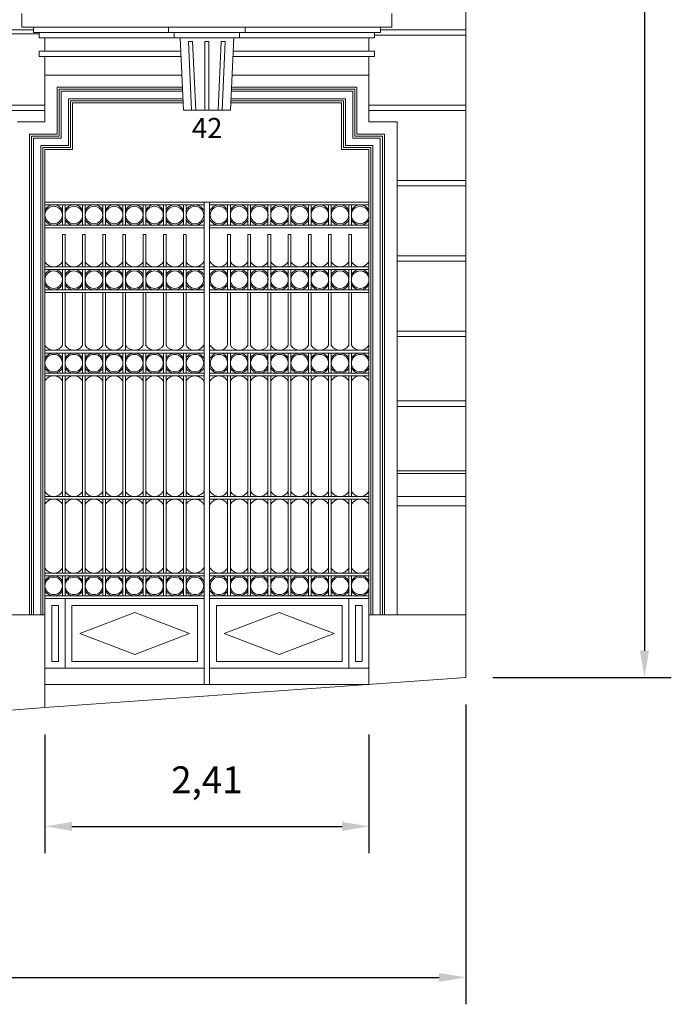
# Model space of a CAD drawing. Units: millimetres. Extents: x 1008 to 1103, y 3881 to 4014.
# Drawn here: x 1023 to 1028, y 3920 to 3927 of the extents above; entities that cross this region are included whole.
import ezdxf

# ---------------------------------------------------------------- set-up
doc = ezdxf.new("R2010")
doc.units = ezdxf.units.MM
doc.layers.get('Defpoints').update_dxf_attribs({"lineweight": 0})
doc.layers.add('ARQ', color=7, linetype='Continuous', lineweight=0)
doc.layers.add('COTAS', color=7, linetype='Continuous', lineweight=0)
doc.styles.get("Standard").update_dxf_attribs({"font": 'arial.ttf'})
doc.dimstyles.new('ISO-25', dxfattribs={"dimtxt": 2.5, "dimasz": 2.5, "dimexe": 1.25, "dimexo": 0.625, "dimtad": 1, "dimtxsty": 'Standard', "dimcen": 2.5, "dimadec": 0, "dimazin": 0, "dimtfac": 1, "dimtmove": 0, "dimatfit": 3, "dimfxl": 1, "dimarcsym": 0})

# ---------------------------------------------------------------- blocks, each defined once
blk = doc.blocks.new('*D56')
at = {"layer": 'COTAS', "color": 0, "lineweight": -2, "transparency": 16777216}
for p, q in [((1026.1911, 3934.701), (1027.5189, 3934.701)), ((1027.3189, 3934.501), (1027.3189, 3922.743)), ((1026.1911, 3922.543), (1027.5189, 3922.543))]:
    blk.add_line(p, q, dxfattribs=at)
at = {"layer": 'COTAS', "color": 0, "transparency": 16777216}
for points in [[(1027.2856, 3934.501), (1027.3522, 3934.501), (1027.3189, 3934.701)], [(1027.2856, 3922.743), (1027.3522, 3922.743), (1027.3189, 3922.543)]]:
    blk.add_solid(points, dxfattribs=at)
at = {"layer": 'Defpoints', "color": 0, "transparency": 16777216}
for p in [(1025.9911, 3934.701), (1025.9911, 3922.543), (1027.3189, 3922.543)]:
    blk.add_point(p, dxfattribs=at)
at = {"layer": 'COTAS', "color": 0, "transparency": 16777216, "insert": (1026.9987, 3928.622), "char_height": 0.2, "attachment_point": 5, "rotation": 90}
blk.add_mtext('12,16', dxfattribs=at)
blk = doc.blocks.new('*D59')
at = {"layer": 'COTAS', "color": 0, "lineweight": -2, "transparency": 16777216}
for p, q in [((1022.8591, 3922.1205), (1022.8591, 3921.2372)), ((1025.2691, 3922.1205), (1025.2691, 3921.2372)), ((1023.0591, 3921.4372), (1025.0691, 3921.4372))]:
    blk.add_line(p, q, dxfattribs=at)
at = {"layer": 'COTAS', "color": 0, "transparency": 16777216}
for points in [[(1023.0591, 3921.4705), (1023.0591, 3921.4038), (1022.8591, 3921.4372)], [(1025.0691, 3921.4705), (1025.0691, 3921.4038), (1025.2691, 3921.4372)]]:
    blk.add_solid(points, dxfattribs=at)
at = {"layer": 'Defpoints', "color": 0, "transparency": 16777216}
for p in [(1022.8591, 3922.3205), (1025.2691, 3922.3205), (1025.2691, 3921.4372)]:
    blk.add_point(p, dxfattribs=at)
at = {"layer": 'COTAS', "color": 0, "transparency": 16777216, "insert": (1024.0641, 3921.7574), "char_height": 0.2, "attachment_point": 5}
blk.add_mtext('2,41', dxfattribs=at)
blk = doc.blocks.new('*D60')
at = {"layer": 'COTAS', "color": 0, "lineweight": -2, "transparency": 16777216}
for p, q in [((1025.9911, 3922.343), (1025.9911, 3920.1144)), ((1008.9611, 3921.091), (1008.9611, 3920.1144)), ((1009.1611, 3920.3144), (1025.7911, 3920.3144))]:
    blk.add_line(p, q, dxfattribs=at)
at = {"layer": 'COTAS', "color": 0, "transparency": 16777216}
for points in [[(1009.1611, 3920.3477), (1009.1611, 3920.2811), (1008.9611, 3920.3144)], [(1025.7911, 3920.3477), (1025.7911, 3920.2811), (1025.9911, 3920.3144)]]:
    blk.add_solid(points, dxfattribs=at)
at = {"layer": 'Defpoints', "color": 0, "transparency": 16777216}
for p in [(1025.9911, 3922.543), (1008.9611, 3921.291), (1025.9911, 3920.3144)]:
    blk.add_point(p, dxfattribs=at)
at = {"layer": 'COTAS', "color": 0, "transparency": 16777216, "insert": (1017.4761, 3920.6346), "char_height": 0.2, "attachment_point": 5}
blk.add_mtext('17,03', dxfattribs=at)

msp = doc.modelspace()

# ---------------------------------------------------------------- linework, layer by layer
at = {"layer": 'ARQ'}
for p, q in [((1025.9911, 3922.543), (1025.9911, 3934.701)), ((1022.6881, 3927.38), (1022.6881, 3927.48)), ((1025.4401, 3927.48), (1025.4401, 3927.38)), ((1021.3191, 3927.36), (1022.7736, 3927.36)), ((1021.3191, 3927.33), (1022.8163, 3927.33)), ((1025.4401, 3927.38), (1022.6881, 3927.38)), ((1022.6881, 3927.38), (1022.8591, 3927.38)), ((1022.7736, 3927.38), (1022.7736, 3927.34)), ((1022.7736, 3927.34), (1022.8163, 3927.34)), ((1022.8163, 3927.34), (1022.8163, 3927.3)), ((1022.8163, 3927.34), (1025.3546, 3927.34)), ((1023.7786, 3927.38), (1023.7786, 3927.34)), ((1023.8213, 3927.34), (1023.8213, 3927.3)), ((1023.8641, 3927.38), (1024.2641, 3927.38)), ((1024.3068, 3927.34), (1024.3068, 3927.3)), ((1024.3496, 3927.38), (1024.3496, 3927.34)), ((1025.3118, 3927.3), (1025.3118, 3927.34)), ((1025.3118, 3927.32), (1025.9911, 3927.32)), ((1025.3546, 3927.34), (1025.3546, 3927.38)), ((1025.3546, 3927.36), (1025.9911, 3927.36)), ((1022.8163, 3927.3), (1024.2641, 3927.3)), ((1022.8591, 3927.2), (1022.8591, 3927.3)), ((1023.8891, 3926.7615), (1023.8641, 3927.3)), ((1023.9578, 3927.273), (1023.9278, 3927.2717)), ((1023.9503, 3926.7615), (1023.9278, 3927.2717)), ((1023.9804, 3926.7615), (1023.9578, 3927.273)), ((1024.0491, 3926.7615), (1024.0491, 3927.272)), ((1024.0791, 3927.272), (1024.0491, 3927.272)), ((1024.0791, 3926.7615), (1024.0791, 3927.272)), ((1024.1478, 3926.7615), (1024.1704, 3927.273)), ((1024.1704, 3927.273), (1024.2003, 3927.2717)), ((1024.1778, 3926.7615), (1024.2003, 3927.2717)), ((1024.2391, 3926.7615), (1024.2641, 3927.3)), ((1024.2641, 3927.3), (1025.2691, 3927.3)), ((1025.2691, 3927.3), (1025.3118, 3927.3)), ((1025.2691, 3927.2), (1025.2691, 3927.3)), ((1022.8163, 3927.2), (1022.8163, 3927.16)), ((1022.8163, 3927.2), (1023.8687, 3927.2)), ((1022.8163, 3927.2), (1022.8591, 3927.2)), ((1024.2594, 3927.2), (1025.2691, 3927.2)), ((1025.2691, 3927.2), (1025.3118, 3927.2)), ((1025.3118, 3927.2), (1025.3118, 3927.16)), ((1022.8163, 3927.16), (1023.8706, 3927.16)), ((1022.8591, 3927.052), (1022.8591, 3927.16)), ((1024.2576, 3927.16), (1025.3118, 3927.16)), ((1025.2691, 3927.052), (1025.2691, 3927.16)), ((1022.8591, 3926.6745), (1022.8591, 3927.052)), ((1022.8591, 3927.0224), (1023.8767, 3927.0224)), ((1024.2514, 3927.0224), (1025.2691, 3927.0224)), ((1025.2691, 3926.6745), (1025.2691, 3927.052)), ((1023.8806, 3926.9321), (1022.9491, 3926.9319)), ((1022.9491, 3926.5845), (1022.9491, 3926.9319)), ((1022.9641, 3926.5695), (1022.9641, 3926.9174)), ((1023.8812, 3926.9174), (1022.9641, 3926.9174)), ((1022.9791, 3926.932), (1023.1841, 3926.932)), ((1022.9791, 3926.9319), (1022.9791, 3926.932)), ((1022.9791, 3926.5545), (1022.9791, 3926.9024)), ((1023.8818, 3926.9024), (1022.9791, 3926.9024)), ((1025.1491, 3926.9024), (1024.2463, 3926.9024)), ((1025.1641, 3926.9174), (1024.247, 3926.9174)), ((1025.1791, 3926.9324), (1024.2476, 3926.9322)), ((1025.1491, 3926.5545), (1025.1491, 3926.9024)), ((1025.1641, 3926.5695), (1025.1641, 3926.9174)), ((1025.1791, 3926.5845), (1025.1791, 3926.9324)), ((1021.3191, 3926.8), (1022.8591, 3926.8)), ((1023.0341, 3926.4995), (1023.0341, 3926.8474)), ((1023.0341, 3926.8474), (1023.8842, 3926.8474)), ((1023.0491, 3926.4845), (1023.0491, 3926.8324)), ((1023.0491, 3926.8324), (1023.8848, 3926.8324)), ((1023.0641, 3926.4695), (1023.0641, 3926.8174)), ((1023.0641, 3926.8174), (1023.8855, 3926.8174)), ((1024.2427, 3926.8174), (1025.0641, 3926.8174)), ((1024.2434, 3926.8324), (1025.0791, 3926.8324)), ((1024.244, 3926.8474), (1025.0941, 3926.8474)), ((1025.0641, 3926.4695), (1025.0641, 3926.8174)), ((1025.0791, 3926.4845), (1025.0791, 3926.8324)), ((1025.0941, 3926.4995), (1025.0941, 3926.8474)), ((1025.2691, 3926.8), (1025.9911, 3926.8)), ((1021.3191, 3926.76), (1022.8591, 3926.76)), ((1023.8891, 3926.7615), (1024.2391, 3926.7615)), ((1024.0491, 3926.7615), (1023.8891, 3926.7615)), ((1024.0791, 3926.7615), (1024.2391, 3926.7615)), ((1025.2691, 3926.76), (1025.9911, 3926.76)), ((1022.6541, 3926.6745), (1022.8591, 3926.6745)), ((1025.4791, 3926.6745), (1025.2691, 3926.6745)), ((1025.4791, 3923.01), (1025.4791, 3926.6745)), ((1022.7441, 3923.01), (1022.7441, 3926.5845)), ((1022.7441, 3926.5845), (1022.9491, 3926.5845)), ((1025.3841, 3926.5845), (1025.1791, 3926.5845)), ((1025.3841, 3923.01), (1025.3841, 3926.5845)), ((1022.7591, 3923.01), (1022.7591, 3926.5695)), ((1022.7591, 3926.5695), (1022.9641, 3926.5695)), ((1022.7741, 3923.01), (1022.7741, 3926.5545)), ((1022.7741, 3926.5545), (1022.9791, 3926.5545)), ((1025.3541, 3926.5545), (1025.1491, 3926.5545)), ((1025.3691, 3926.5695), (1025.1641, 3926.5695)), ((1025.3541, 3923.01), (1025.3541, 3926.5545)), ((1025.3691, 3923.01), (1025.3691, 3926.5695)), ((1022.8291, 3923.01), (1022.8291, 3926.4995)), ((1022.8291, 3926.4995), (1023.0341, 3926.4995)), ((1022.8441, 3923.01), (1022.8441, 3926.4845)), ((1022.8441, 3926.4845), (1023.0491, 3926.4845)), ((1022.8591, 3922.3205), (1022.8591, 3926.4695)), ((1022.8591, 3926.4695), (1023.0641, 3926.4695)), ((1025.2691, 3926.4695), (1025.0641, 3926.4695)), ((1025.2841, 3926.4845), (1025.0791, 3926.4845)), ((1025.2991, 3926.4995), (1025.0941, 3926.4995)), ((1025.2691, 3922.4917), (1025.2691, 3926.4695)), ((1025.2841, 3923.01), (1025.2841, 3926.4845)), ((1025.2991, 3923.01), (1025.2991, 3926.4995)), ((1025.4791, 3926.24), (1025.9911, 3926.24)), ((1025.4791, 3926.2), (1025.9911, 3926.2)), ((1025.2691, 3926.0771), (1022.8591, 3926.0771)), ((1022.8591, 3926.0771), (1024.0441, 3926.0771)), ((1024.0441, 3922.4917), (1024.0441, 3926.0771)), ((1024.0841, 3922.4917), (1024.0841, 3926.0771)), ((1025.2691, 3926.0771), (1024.0841, 3926.0771)), ((1022.8591, 3926.0571), (1024.0441, 3926.0571)), ((1022.9891, 3925.9071), (1022.9891, 3926.0571)), ((1022.9891, 3925.9071), (1022.9891, 3926.002)), ((1023.0091, 3925.9071), (1023.0091, 3926.0571)), ((1023.0091, 3925.9071), (1023.0091, 3926.002)), ((1023.1391, 3925.9071), (1023.1391, 3926.0571)), ((1023.1391, 3925.9071), (1023.1391, 3926.002)), ((1023.1591, 3925.9071), (1023.1591, 3926.0571)), ((1023.1591, 3925.9071), (1023.1591, 3926.002)), ((1023.2891, 3925.9071), (1023.2891, 3926.0571)), ((1023.2891, 3925.9071), (1023.2891, 3926.002)), ((1023.3091, 3925.9071), (1023.3091, 3926.0571)), ((1023.3091, 3925.9071), (1023.3091, 3926.002)), ((1023.4391, 3925.9071), (1023.4391, 3926.0571)), ((1023.4391, 3925.9071), (1023.4391, 3926.002)), ((1023.4591, 3925.9071), (1023.4591, 3926.0571)), ((1023.4591, 3925.9071), (1023.4591, 3926.002)), ((1023.5899, 3925.9071), (1023.5899, 3926.0571)), ((1023.5899, 3925.9071), (1023.5899, 3926.002)), ((1023.6099, 3925.9071), (1023.6099, 3926.0571)), ((1023.6099, 3925.9071), (1023.6099, 3926.002)), ((1023.7399, 3925.9071), (1023.7399, 3926.0571)), ((1023.7399, 3925.9071), (1023.7399, 3926.002)), ((1023.7599, 3925.9071), (1023.7599, 3926.0571)), ((1023.7599, 3925.9071), (1023.7599, 3926.002)), ((1023.8899, 3925.9071), (1023.8899, 3926.0571)), ((1023.8899, 3925.9071), (1023.8899, 3926.002)), ((1023.9099, 3925.9071), (1023.9099, 3926.0571)), ((1023.9099, 3925.9071), (1023.9099, 3926.002)), ((1025.2691, 3926.0571), (1024.0841, 3926.0571)), ((1024.2183, 3925.9071), (1024.2183, 3926.0571)), ((1024.2183, 3925.9071), (1024.2183, 3926.002)), ((1024.2383, 3925.9071), (1024.2383, 3926.0571)), ((1024.2383, 3925.9071), (1024.2383, 3926.002)), ((1024.3683, 3925.9071), (1024.3683, 3926.0571)), ((1024.3683, 3925.9071), (1024.3683, 3926.002)), ((1024.3883, 3925.9071), (1024.3883, 3926.0571)), ((1024.3883, 3925.9071), (1024.3883, 3926.002)), ((1024.5183, 3925.9071), (1024.5183, 3926.0571)), ((1024.5183, 3925.9071), (1024.5183, 3926.002)), ((1024.5383, 3925.9071), (1024.5383, 3926.0571)), ((1024.5383, 3925.9071), (1024.5383, 3926.002)), ((1024.6691, 3925.9071), (1024.6691, 3926.0571)), ((1024.6691, 3925.9071), (1024.6691, 3926.002)), ((1024.6891, 3925.9071), (1024.6891, 3926.0571)), ((1024.6891, 3925.9071), (1024.6891, 3926.002)), ((1024.8191, 3925.9071), (1024.8191, 3926.0571)), ((1024.8191, 3925.9071), (1024.8191, 3926.002)), ((1024.8391, 3925.9071), (1024.8391, 3926.0571)), ((1024.8391, 3925.9071), (1024.8391, 3926.002)), ((1024.9691, 3925.9071), (1024.9691, 3926.0571)), ((1024.9691, 3925.9071), (1024.9691, 3926.002)), ((1024.9891, 3925.9071), (1024.9891, 3926.0571)), ((1024.9891, 3925.9071), (1024.9891, 3926.002)), ((1025.1191, 3925.9071), (1025.1191, 3926.0571)), ((1025.1191, 3925.9071), (1025.1191, 3926.002)), ((1025.1391, 3925.9071), (1025.1391, 3926.0571)), ((1025.1391, 3925.9071), (1025.1391, 3926.002)), ((1022.8591, 3925.9071), (1024.0441, 3925.9071)), ((1022.8591, 3925.8871), (1024.0441, 3925.8871)), ((1025.2691, 3925.9071), (1024.0841, 3925.9071)), ((1024.0841, 3925.8871), (1025.2691, 3925.8871)), ((1022.9891, 3925.5972), (1022.9891, 3925.8371)), ((1022.9891, 3925.8371), (1023.0091, 3925.8371)), ((1023.0091, 3925.5972), (1023.0091, 3925.8371)), ((1023.1391, 3925.5972), (1023.1391, 3925.8371)), ((1023.1391, 3925.8371), (1023.1591, 3925.8371)), ((1023.1591, 3925.5972), (1023.1591, 3925.8371)), ((1023.2891, 3925.5972), (1023.2891, 3925.8371)), ((1023.2891, 3925.8371), (1023.3091, 3925.8371)), ((1023.3091, 3925.5972), (1023.3091, 3925.8371)), ((1023.4391, 3925.5972), (1023.4391, 3925.8371)), ((1023.4391, 3925.8371), (1023.4591, 3925.8371)), ((1023.4591, 3925.5972), (1023.4591, 3925.8371)), ((1023.5899, 3925.5972), (1023.5899, 3925.8371)), ((1023.5899, 3925.8371), (1023.6099, 3925.8371)), ((1023.6099, 3925.5972), (1023.6099, 3925.8371)), ((1023.7399, 3925.5972), (1023.7399, 3925.8371)), ((1023.7399, 3925.8371), (1023.7599, 3925.8371)), ((1023.7599, 3925.5972), (1023.7599, 3925.8371)), ((1023.8899, 3925.5972), (1023.8899, 3925.8371)), ((1023.8899, 3925.8371), (1023.9099, 3925.8371)), ((1023.9099, 3925.5972), (1023.9099, 3925.8371)), ((1024.2183, 3925.5972), (1024.2183, 3925.8371)), ((1024.2183, 3925.8371), (1024.2383, 3925.8371)), ((1024.2383, 3925.5972), (1024.2383, 3925.8371)), ((1024.3683, 3925.5972), (1024.3683, 3925.8371)), ((1024.3683, 3925.8371), (1024.3883, 3925.8371)), ((1024.3883, 3925.5972), (1024.3883, 3925.8371)), ((1024.5183, 3925.5972), (1024.5183, 3925.8371)), ((1024.5183, 3925.8371), (1024.5383, 3925.8371)), ((1024.5383, 3925.5772), (1024.5383, 3925.8371)), ((1024.6691, 3925.5972), (1024.6691, 3925.8371)), ((1024.6691, 3925.8371), (1024.6891, 3925.8371)), ((1024.6891, 3925.5972), (1024.6891, 3925.8371)), ((1024.8191, 3925.5972), (1024.8191, 3925.8371)), ((1024.8191, 3925.8371), (1024.8391, 3925.8371)), ((1024.8391, 3925.5972), (1024.8391, 3925.8371)), ((1024.9691, 3925.5972), (1024.9691, 3925.8371)), ((1024.9691, 3925.8371), (1024.9891, 3925.8371)), ((1024.9891, 3925.5972), (1024.9891, 3925.8371)), ((1025.1191, 3925.5972), (1025.1191, 3925.8371)), ((1025.1191, 3925.8371), (1025.1391, 3925.8371)), ((1025.1391, 3925.5972), (1025.1391, 3925.8371)), ((1025.4791, 3925.68), (1025.9911, 3925.68)), ((1025.4791, 3925.64), (1025.9911, 3925.64)), ((1022.8591, 3925.5972), (1024.0441, 3925.5972)), ((1022.8591, 3925.5772), (1024.0441, 3925.5772)), ((1022.9891, 3925.5772), (1022.9891, 3925.4824)), ((1022.9891, 3925.5772), (1022.9891, 3925.4272)), ((1023.0091, 3925.5772), (1023.0091, 3925.4824)), ((1023.0091, 3925.5772), (1023.0091, 3925.4272)), ((1023.1391, 3925.5772), (1023.1391, 3925.4824)), ((1023.1391, 3925.5772), (1023.1391, 3925.4272)), ((1023.1591, 3925.5772), (1023.1591, 3925.4824)), ((1023.1591, 3925.5772), (1023.1591, 3925.4272)), ((1023.2891, 3925.5772), (1023.2891, 3925.4824)), ((1023.2891, 3925.5772), (1023.2891, 3925.4272)), ((1023.3091, 3925.5772), (1023.3091, 3925.4824)), ((1023.3091, 3925.5772), (1023.3091, 3925.4272)), ((1023.4391, 3925.5772), (1023.4391, 3925.4824)), ((1023.4391, 3925.5772), (1023.4391, 3925.4272)), ((1023.4591, 3925.5772), (1023.4591, 3925.4824)), ((1023.4591, 3925.5772), (1023.4591, 3925.4272)), ((1023.5899, 3925.5772), (1023.5899, 3925.4824)), ((1023.5899, 3925.5772), (1023.5899, 3925.4272)), ((1023.6099, 3925.5772), (1023.6099, 3925.4824)), ((1023.6099, 3925.5772), (1023.6099, 3925.4272)), ((1023.7399, 3925.5772), (1023.7399, 3925.4824)), ((1023.7399, 3925.5772), (1023.7399, 3925.4272)), ((1023.7599, 3925.5772), (1023.7599, 3925.4824)), ((1023.7599, 3925.5772), (1023.7599, 3925.4272)), ((1023.8899, 3925.5772), (1023.8899, 3925.4824)), ((1023.8899, 3925.5772), (1023.8899, 3925.4272)), ((1023.9099, 3925.5772), (1023.9099, 3925.4824)), ((1023.9099, 3925.5772), (1023.9099, 3925.4272)), ((1025.2691, 3925.5972), (1024.0841, 3925.5972)), ((1025.2691, 3925.5772), (1024.0841, 3925.5772)), ((1024.2183, 3925.5772), (1024.2183, 3925.4824)), ((1024.2183, 3925.5772), (1024.2183, 3925.4272)), ((1024.2383, 3925.5772), (1024.2383, 3925.4824)), ((1024.2383, 3925.5772), (1024.2383, 3925.4272)), ((1024.3683, 3925.5772), (1024.3683, 3925.4824)), ((1024.3683, 3925.5772), (1024.3683, 3925.4272)), ((1024.3883, 3925.5772), (1024.3883, 3925.4824)), ((1024.3883, 3925.5772), (1024.3883, 3925.4272)), ((1024.5183, 3925.5772), (1024.5183, 3925.4824)), ((1024.5183, 3925.5772), (1024.5183, 3925.4272)), ((1024.5383, 3925.5772), (1024.5383, 3925.4824)), ((1024.5383, 3925.5772), (1024.5383, 3925.4272)), ((1024.6691, 3925.5772), (1024.6691, 3925.4824)), ((1024.6691, 3925.5772), (1024.6691, 3925.4272)), ((1024.6891, 3925.5772), (1024.6891, 3925.4824)), ((1024.6891, 3925.5772), (1024.6891, 3925.4272)), ((1024.8191, 3925.5772), (1024.8191, 3925.4824)), ((1024.8191, 3925.5772), (1024.8191, 3925.4272)), ((1024.8391, 3925.5772), (1024.8391, 3925.4824)), ((1024.8391, 3925.5772), (1024.8391, 3925.4272)), ((1024.9691, 3925.5772), (1024.9691, 3925.4824)), ((1024.9691, 3925.5772), (1024.9691, 3925.4272)), ((1024.9891, 3925.5772), (1024.9891, 3925.4824)), ((1024.9891, 3925.5772), (1024.9891, 3925.4272)), ((1025.1191, 3925.5772), (1025.1191, 3925.4824)), ((1025.1191, 3925.5772), (1025.1191, 3925.4272)), ((1025.1391, 3925.5772), (1025.1391, 3925.4824)), ((1025.1391, 3925.5772), (1025.1391, 3925.4272)), ((1022.8591, 3925.4272), (1024.0441, 3925.4272)), ((1022.8591, 3925.4072), (1024.0441, 3925.4072)), ((1022.9891, 3925.4072), (1022.9891, 3925.0141)), ((1023.0091, 3925.4072), (1023.0091, 3925.0141)), ((1023.1391, 3925.4072), (1023.1391, 3925.0141)), ((1023.1591, 3925.4072), (1023.1591, 3925.0141)), ((1023.2891, 3925.4072), (1023.2891, 3925.0141)), ((1023.3091, 3925.4072), (1023.3091, 3925.0141)), ((1023.4391, 3925.4072), (1023.4391, 3925.0141)), ((1023.4591, 3925.4072), (1023.4591, 3924.9765)), ((1023.5899, 3925.4072), (1023.5899, 3925.0141)), ((1023.6099, 3925.4072), (1023.6099, 3925.0141)), ((1023.7399, 3925.4072), (1023.7399, 3925.0141)), ((1023.7599, 3925.4072), (1023.7599, 3925.0141)), ((1023.8899, 3925.4072), (1023.8899, 3925.0141)), ((1023.9099, 3925.4072), (1023.9099, 3925.0141)), ((1025.2691, 3925.4272), (1024.0841, 3925.4272)), ((1025.2691, 3925.4072), (1024.0841, 3925.4072)), ((1024.2183, 3925.4072), (1024.2183, 3925.0141)), ((1024.2383, 3925.4072), (1024.2383, 3925.0141)), ((1024.3683, 3925.4072), (1024.3683, 3925.0141)), ((1024.3883, 3925.4072), (1024.3883, 3925.0141)), ((1024.5183, 3925.4072), (1024.5183, 3925.0141)), ((1024.5383, 3925.4072), (1024.5383, 3924.9765)), ((1024.6691, 3925.4072), (1024.6691, 3925.0141)), ((1024.6891, 3925.4072), (1024.6891, 3925.0141)), ((1024.8191, 3925.4072), (1024.8191, 3925.0141)), ((1024.8391, 3925.4072), (1024.8391, 3925.0141)), ((1024.9691, 3925.4072), (1024.9691, 3925.0141)), ((1024.9891, 3925.4072), (1024.9891, 3925.0141)), ((1025.1191, 3925.4072), (1025.1191, 3925.0141)), ((1025.1391, 3925.4072), (1025.1391, 3925.0141)), ((1025.4791, 3925.12), (1025.9911, 3925.12)), ((1025.4791, 3925.08), (1025.9911, 3925.08)), ((1022.8591, 3924.9765), (1024.0441, 3924.9765)), ((1025.2691, 3924.9765), (1024.0841, 3924.9765)), ((1022.8591, 3924.9565), (1024.0441, 3924.9565)), ((1022.9891, 3924.9565), (1022.9891, 3924.8617)), ((1022.9891, 3924.9565), (1022.9891, 3924.8065)), ((1023.0091, 3924.9565), (1023.0091, 3924.8617)), ((1023.0091, 3924.9565), (1023.0091, 3924.8065)), ((1023.1391, 3924.9565), (1023.1391, 3924.8617)), ((1023.1391, 3924.9565), (1023.1391, 3924.8065)), ((1023.1591, 3924.9565), (1023.1591, 3924.8617)), ((1023.1591, 3924.9565), (1023.1591, 3924.8065)), ((1023.2891, 3924.9565), (1023.2891, 3924.8617)), ((1023.2891, 3924.9565), (1023.2891, 3924.8065)), ((1023.3091, 3924.9565), (1023.3091, 3924.8617)), ((1023.3091, 3924.9565), (1023.3091, 3924.8065)), ((1023.4391, 3924.9565), (1023.4391, 3924.8617)), ((1023.4391, 3924.9565), (1023.4391, 3924.8065)), ((1023.4591, 3924.9565), (1023.4591, 3924.8617)), ((1023.4591, 3924.9565), (1023.4591, 3924.8065)), ((1023.5899, 3924.9565), (1023.5899, 3924.8617)), ((1023.5899, 3924.9565), (1023.5899, 3924.8065)), ((1023.6099, 3924.9565), (1023.6099, 3924.8617)), ((1023.6099, 3924.9565), (1023.6099, 3924.8065)), ((1023.7399, 3924.9565), (1023.7399, 3924.8617)), ((1023.7399, 3924.9565), (1023.7399, 3924.8065)), ((1023.7599, 3924.9565), (1023.7599, 3924.8617)), ((1023.7599, 3924.9565), (1023.7599, 3924.8065)), ((1023.8899, 3924.9565), (1023.8899, 3924.8617)), ((1023.8899, 3924.9565), (1023.8899, 3924.8065)), ((1023.9099, 3924.9565), (1023.9099, 3924.8617)), ((1023.9099, 3924.9565), (1023.9099, 3924.8065)), ((1025.2691, 3924.9565), (1024.0841, 3924.9565)), ((1024.2183, 3924.9565), (1024.2183, 3924.8617)), ((1024.2183, 3924.9565), (1024.2183, 3924.8065)), ((1024.2383, 3924.9565), (1024.2383, 3924.8617)), ((1024.2383, 3924.9565), (1024.2383, 3924.8065)), ((1024.3683, 3924.9565), (1024.3683, 3924.8617)), ((1024.3683, 3924.9565), (1024.3683, 3924.8065)), ((1024.3883, 3924.9565), (1024.3883, 3924.8617)), ((1024.3883, 3924.9565), (1024.3883, 3924.8065)), ((1024.5183, 3924.9565), (1024.5183, 3924.8617)), ((1024.5183, 3924.9565), (1024.5183, 3924.8065)), ((1024.5383, 3924.9565), (1024.5383, 3924.8617)), ((1024.5383, 3924.9565), (1024.5383, 3924.8065)), ((1024.6691, 3924.9565), (1024.6691, 3924.8617)), ((1024.6691, 3924.9565), (1024.6691, 3924.8065)), ((1024.6891, 3924.9565), (1024.6891, 3924.8617)), ((1024.6891, 3924.9565), (1024.6891, 3924.8065)), ((1024.8191, 3924.9565), (1024.8191, 3924.8617)), ((1024.8191, 3924.9565), (1024.8191, 3924.8065)), ((1024.8391, 3924.9565), (1024.8391, 3924.8617)), ((1024.8391, 3924.9565), (1024.8391, 3924.8065)), ((1024.9691, 3924.9565), (1024.9691, 3924.8617)), ((1024.9691, 3924.9565), (1024.9691, 3924.8065)), ((1024.9891, 3924.9565), (1024.9891, 3924.8617)), ((1024.9891, 3924.9565), (1024.9891, 3924.8065)), ((1025.1191, 3924.9565), (1025.1191, 3924.8617)), ((1025.1191, 3924.9565), (1025.1191, 3924.8065)), ((1025.1391, 3924.9565), (1025.1391, 3924.8617)), ((1025.1391, 3924.9565), (1025.1391, 3924.8065)), ((1022.8591, 3924.8065), (1024.0441, 3924.8065)), ((1022.8591, 3924.7865), (1024.0441, 3924.7865)), ((1022.8591, 3924.7865), (1024.0441, 3924.7865)), ((1022.9891, 3924.7865), (1022.9891, 3923.89)), ((1023.0091, 3924.7865), (1023.0091, 3923.89)), ((1023.1391, 3924.7865), (1023.1391, 3923.89)), ((1023.1591, 3924.7865), (1023.1591, 3923.89)), ((1023.2891, 3924.7865), (1023.2891, 3923.89)), ((1023.3091, 3924.7865), (1023.3091, 3923.89)), ((1023.4391, 3924.7865), (1023.4391, 3923.89)), ((1023.4591, 3924.7865), (1023.4591, 3923.89)), ((1023.5899, 3924.7865), (1023.5899, 3923.89)), ((1023.6099, 3924.7865), (1023.6099, 3923.89)), ((1023.7399, 3924.7865), (1023.7399, 3923.89)), ((1023.7599, 3924.7865), (1023.7599, 3923.89)), ((1023.8899, 3924.7865), (1023.8899, 3923.89)), ((1023.9099, 3924.7865), (1023.9099, 3923.89)), ((1025.2691, 3924.8065), (1024.0841, 3924.8065)), ((1025.2691, 3924.7865), (1024.0841, 3924.7865)), ((1025.2691, 3924.7865), (1024.0841, 3924.7865)), ((1024.2183, 3924.7865), (1024.2183, 3923.89)), ((1024.2383, 3924.7865), (1024.2383, 3923.89)), ((1024.3683, 3924.7865), (1024.3683, 3923.89)), ((1024.3883, 3924.7865), (1024.3883, 3923.89)), ((1024.5183, 3924.7865), (1024.5183, 3923.89)), ((1024.5383, 3924.7865), (1024.5383, 3923.89)), ((1024.6691, 3924.7865), (1024.6691, 3923.89)), ((1024.6891, 3924.7865), (1024.6891, 3923.89)), ((1024.8191, 3924.7865), (1024.8191, 3923.89)), ((1024.8391, 3924.7865), (1024.8391, 3923.89)), ((1024.9691, 3924.7865), (1024.9691, 3923.89)), ((1024.9891, 3924.7865), (1024.9891, 3923.89)), ((1025.1191, 3924.7865), (1025.1191, 3923.89)), ((1025.1391, 3924.7865), (1025.1391, 3923.89)), ((1025.4791, 3924.6), (1025.9911, 3924.6)), ((1025.4791, 3924.56), (1025.9911, 3924.56)), ((1025.9911, 3924.08), (1025.4791, 3924.08)), ((1025.9911, 3924.06), (1025.4791, 3924.06)), ((1022.8591, 3923.89), (1024.0441, 3923.89)), ((1022.8591, 3923.89), (1024.0441, 3923.89)), ((1022.8591, 3923.87), (1024.0441, 3923.87)), ((1022.9891, 3923.87), (1022.9891, 3923.3203)), ((1023.0091, 3923.87), (1023.0091, 3923.3203)), ((1023.1391, 3923.87), (1023.1391, 3923.3203)), ((1023.1591, 3923.87), (1023.1591, 3923.3203)), ((1023.2891, 3923.87), (1023.2891, 3923.3203)), ((1023.3091, 3923.87), (1023.3091, 3923.3203)), ((1023.4391, 3923.87), (1023.4391, 3923.3203)), ((1023.4591, 3923.87), (1023.4591, 3923.3203)), ((1023.5899, 3923.87), (1023.5899, 3923.3203)), ((1023.6099, 3923.87), (1023.6099, 3923.3203)), ((1023.7399, 3923.87), (1023.7399, 3923.3203)), ((1023.7599, 3923.87), (1023.7599, 3923.3203)), ((1023.8899, 3923.87), (1023.8899, 3923.3203)), ((1023.9099, 3923.87), (1023.9099, 3923.3203)), ((1025.2691, 3923.89), (1024.0841, 3923.89)), ((1025.2691, 3923.89), (1024.0841, 3923.89)), ((1025.2691, 3923.87), (1024.0841, 3923.87)), ((1024.2183, 3923.87), (1024.2183, 3923.3203)), ((1024.2383, 3923.87), (1024.2383, 3923.3203)), ((1024.3683, 3923.87), (1024.3683, 3923.3203)), ((1024.3883, 3923.87), (1024.3883, 3923.3203)), ((1024.5183, 3923.87), (1024.5183, 3923.3203)), ((1024.5383, 3923.87), (1024.5383, 3923.3203)), ((1024.6691, 3923.87), (1024.6691, 3923.3203)), ((1024.6891, 3923.87), (1024.6891, 3923.3203)), ((1024.8191, 3923.87), (1024.8191, 3923.3203)), ((1024.8391, 3923.87), (1024.8391, 3923.3203)), ((1024.9691, 3923.87), (1024.9691, 3923.3203)), ((1024.9891, 3923.87), (1024.9891, 3923.3203)), ((1025.1191, 3923.87), (1025.1191, 3923.3203)), ((1025.1391, 3923.87), (1025.1391, 3923.3203)), ((1025.9911, 3923.89), (1025.4791, 3923.89)), ((1025.9911, 3923.82), (1025.4791, 3923.82)), ((1022.8591, 3923.3203), (1024.0441, 3923.3203)), ((1022.8591, 3923.3003), (1024.0441, 3923.3003)), ((1022.9891, 3923.3003), (1022.9891, 3923.1503)), ((1022.9891, 3923.3003), (1022.9891, 3923.2054)), ((1023.0091, 3923.3003), (1023.0091, 3923.1503)), ((1023.0091, 3923.3003), (1023.0091, 3923.2054)), ((1023.1391, 3923.3003), (1023.1391, 3923.1503)), ((1023.1391, 3923.3003), (1023.1391, 3923.2054)), ((1023.1591, 3923.3003), (1023.1591, 3923.1503)), ((1023.1591, 3923.3003), (1023.1591, 3923.2054)), ((1023.2891, 3923.3003), (1023.2891, 3923.1503)), ((1023.2891, 3923.3003), (1023.2891, 3923.2054)), ((1023.3091, 3923.3003), (1023.3091, 3923.1503)), ((1023.3091, 3923.3003), (1023.3091, 3923.2054)), ((1023.4391, 3923.3003), (1023.4391, 3923.1503)), ((1023.4391, 3923.3003), (1023.4391, 3923.2054)), ((1023.4591, 3923.3003), (1023.4591, 3923.1503)), ((1023.4591, 3923.3003), (1023.4591, 3923.2054)), ((1023.5899, 3923.3003), (1023.5899, 3923.1503)), ((1023.5899, 3923.3003), (1023.5899, 3923.2054)), ((1023.6099, 3923.3003), (1023.6099, 3923.1503)), ((1023.6099, 3923.3003), (1023.6099, 3923.2054)), ((1023.7399, 3923.3003), (1023.7399, 3923.1503)), ((1023.7399, 3923.3003), (1023.7399, 3923.2054)), ((1023.7599, 3923.3003), (1023.7599, 3923.1503)), ((1023.7599, 3923.3003), (1023.7599, 3923.2054)), ((1023.8899, 3923.3003), (1023.8899, 3923.1503)), ((1023.8899, 3923.3003), (1023.8899, 3923.2054)), ((1023.9099, 3923.3003), (1023.9099, 3923.1503)), ((1023.9099, 3923.3003), (1023.9099, 3923.2054)), ((1025.2691, 3923.3203), (1024.0841, 3923.3203)), ((1025.2691, 3923.3003), (1024.0841, 3923.3003)), ((1024.2183, 3923.3003), (1024.2183, 3923.1503)), ((1024.2183, 3923.3003), (1024.2183, 3923.2054)), ((1024.2383, 3923.3003), (1024.2383, 3923.1503)), ((1024.2383, 3923.3003), (1024.2383, 3923.2054)), ((1024.3683, 3923.3003), (1024.3683, 3923.1503)), ((1024.3683, 3923.3003), (1024.3683, 3923.2054)), ((1024.3883, 3923.3003), (1024.3883, 3923.1503)), ((1024.3883, 3923.3003), (1024.3883, 3923.2054)), ((1024.5183, 3923.3003), (1024.5183, 3923.1503)), ((1024.5183, 3923.3003), (1024.5183, 3923.2054)), ((1024.5383, 3923.3003), (1024.5383, 3923.1503)), ((1024.5383, 3923.3003), (1024.5383, 3923.2054)), ((1024.6691, 3923.3003), (1024.6691, 3923.1503)), ((1024.6691, 3923.3003), (1024.6691, 3923.2054)), ((1024.6891, 3923.3003), (1024.6891, 3923.1503)), ((1024.6891, 3923.3003), (1024.6891, 3923.2054)), ((1024.8191, 3923.3003), (1024.8191, 3923.1503)), ((1024.8191, 3923.3003), (1024.8191, 3923.2054)), ((1024.8391, 3923.3003), (1024.8391, 3923.1503)), ((1024.8391, 3923.3003), (1024.8391, 3923.2054)), ((1024.9691, 3923.3003), (1024.9691, 3923.1503)), ((1024.9691, 3923.3003), (1024.9691, 3923.2054)), ((1024.9891, 3923.3003), (1024.9891, 3923.1503)), ((1024.9891, 3923.3003), (1024.9891, 3923.2054)), ((1025.1191, 3923.3003), (1025.1191, 3923.1503)), ((1025.1191, 3923.3003), (1025.1191, 3923.2054)), ((1025.1391, 3923.3003), (1025.1391, 3923.1503)), ((1025.1391, 3923.3003), (1025.1391, 3923.2054)), ((1022.8591, 3923.1503), (1024.0441, 3923.1503)), ((1025.2691, 3923.1503), (1024.0841, 3923.1503)), ((1022.8591, 3923.1303), (1024.0441, 3923.1303)), ((1023.0091, 3923.1303), (1023.0091, 3922.613)), ((1025.2691, 3923.1303), (1024.0841, 3923.1303)), ((1025.1191, 3923.1303), (1025.1191, 3922.613)), ((1021.2591, 3923.01), (1022.8591, 3923.01)), ((1023.1175, 3922.8716), (1023.5266, 3923.0281)), ((1023.9356, 3922.8716), (1023.5266, 3923.0281)), ((1024.1925, 3922.8716), (1024.6016, 3923.0281)), ((1025.0106, 3922.8716), (1024.6016, 3923.0281)), ((1025.2691, 3923.01), (1025.9911, 3923.01)), ((1023.1175, 3922.8716), (1023.5266, 3922.7151)), ((1023.9356, 3922.8716), (1023.5266, 3922.7151)), ((1024.1925, 3922.8716), (1024.6016, 3922.7151)), ((1025.0106, 3922.8716), (1024.6016, 3922.7151)), ((1022.8591, 3922.613), (1022.8591, 3922.4917)), ((1022.8591, 3922.613), (1024.0441, 3922.613)), ((1024.0841, 3922.613), (1025.2691, 3922.613)), ((1022.8591, 3922.3205), (1025.9911, 3922.543)), ((1025.2691, 3922.4917), (1022.8591, 3922.4917)), ((1022.8591, 3922.3205), (1021.2591, 3922.199))]:
    msp.add_line(p, q, dxfattribs=at)
for points in [[(1022.8591, 3923.1303), (1023.0091, 3923.1303), (1023.0091, 3922.613), (1022.8591, 3922.613)], [(1022.9091, 3923.0803), (1022.9591, 3923.0803), (1022.9591, 3922.663), (1022.9091, 3922.663)], [(1023.0091, 3923.1303), (1024.0441, 3923.1303), (1024.0441, 3922.613), (1023.0091, 3922.613)], [(1023.0591, 3923.0803), (1023.9941, 3923.0803), (1023.9941, 3922.663), (1023.0591, 3922.663)], [(1025.1191, 3923.1303), (1024.0841, 3923.1303), (1024.0841, 3922.613), (1025.1191, 3922.613)], [(1025.0691, 3923.0803), (1024.1341, 3923.0803), (1024.1341, 3922.663), (1025.0691, 3922.663)], [(1025.2691, 3923.1303), (1025.1191, 3923.1303), (1025.1191, 3922.613), (1025.2691, 3922.613)], [(1025.2191, 3923.0803), (1025.1691, 3923.0803), (1025.1691, 3922.663), (1025.2191, 3922.663)]]:
    msp.add_lwpolyline(points, close=True, dxfattribs=at)
for centre in [(1022.9241, 3925.9821), (1023.0741, 3925.9821), (1023.2241, 3925.9821), (1023.3741, 3925.9821), (1023.5241, 3925.9821), (1023.6741, 3925.9821), (1023.8249, 3925.9821), (1023.9749, 3925.9821), (1024.1533, 3925.9821), (1024.3033, 3925.9821), (1024.4541, 3925.9821), (1024.6041, 3925.9821), (1024.7541, 3925.9821), (1024.9041, 3925.9821), (1025.0541, 3925.9821), (1025.2041, 3925.9821), (1022.9241, 3925.5022), (1023.0741, 3925.5022), (1023.2241, 3925.5022), (1023.3741, 3925.5022), (1023.5241, 3925.5022), (1023.6741, 3925.5022), (1023.8249, 3925.5022), (1023.9749, 3925.5022), (1024.1533, 3925.5022), (1024.3033, 3925.5022), (1024.4541, 3925.5022), (1024.6041, 3925.5022), (1024.7541, 3925.5022), (1024.9041, 3925.5022), (1025.0541, 3925.5022), (1025.2041, 3925.5022), (1022.9241, 3924.8815), (1023.0741, 3924.8815), (1023.2241, 3924.8815), (1023.3741, 3924.8815), (1023.5241, 3924.8815), (1023.6741, 3924.8815), (1023.8249, 3924.8815), (1023.9749, 3924.8815), (1024.1533, 3924.8815), (1024.3033, 3924.8815), (1024.4541, 3924.8815), (1024.6041, 3924.8815), (1024.7541, 3924.8815), (1024.9041, 3924.8815), (1025.0541, 3924.8815), (1025.2041, 3924.8815), (1022.9241, 3923.2253), (1023.0741, 3923.2253), (1023.2241, 3923.2253), (1023.3741, 3923.2253), (1023.5241, 3923.2253), (1023.6741, 3923.2253), (1023.8249, 3923.2253), (1023.9749, 3923.2253), (1024.1533, 3923.2253), (1024.3033, 3923.2253), (1024.4541, 3923.2253), (1024.6041, 3923.2253), (1024.7541, 3923.2253), (1024.9041, 3923.2253), (1025.0541, 3923.2253), (1025.2041, 3923.2253)]:
    msp.add_circle(centre, 0.065, dxfattribs=at)
for centre, start, end in [((1022.9241, 3925.9821), 29.92643, 150.07357), ((1023.0741, 3925.9821), 29.92643, 150.07357), ((1023.2241, 3925.9821), 29.92643, 150.07357), ((1023.3741, 3925.9821), 29.92643, 150.07357), ((1023.5241, 3925.9821), 29.92643, 150.07357), ((1023.6741, 3925.9821), 29.92643, 150.07357), ((1023.8249, 3925.9821), 29.92643, 150.07357), ((1023.9749, 3925.9821), 22.70139, 150.07357), ((1024.1533, 3925.9821), 29.92643, 157.29861), ((1024.3033, 3925.9821), 29.92643, 150.07357), ((1024.4541, 3925.9821), 29.92643, 150.07357), ((1024.6041, 3925.9821), 29.92643, 150.07357), ((1024.7541, 3925.9821), 29.92643, 150.07357), ((1024.9041, 3925.9821), 29.92643, 150.07357), ((1025.0541, 3925.9821), 29.92643, 150.07357), ((1025.2041, 3925.9821), 29.92643, 150.07357), ((1022.9241, 3925.9821), 209.92643, 330.07357), ((1023.0741, 3925.9821), 209.92643, 330.07357), ((1023.2241, 3925.9821), 209.92643, 330.07357), ((1023.3741, 3925.9821), 209.92643, 330.07357), ((1023.5241, 3925.9821), 209.92643, 330.07357), ((1023.6741, 3925.9821), 209.92643, 330.07357), ((1023.8249, 3925.9821), 209.92643, 330.07357), ((1023.9749, 3925.9821), 209.92643, 337.29861), ((1024.1533, 3925.9821), 202.70139, 330.07357), ((1024.3033, 3925.9821), 209.92643, 330.07357), ((1024.4541, 3925.9821), 209.92643, 330.07357), ((1024.6041, 3925.9821), 209.92643, 330.07357), ((1024.7541, 3925.9821), 209.92643, 330.07357), ((1024.9041, 3925.9821), 209.92643, 330.07357), ((1025.0541, 3925.9821), 209.92643, 330.07357), ((1025.2041, 3925.9821), 209.92643, 330.07357), ((1022.9241, 3925.6722), 209.92643, 330.07357), ((1023.0741, 3925.6722), 209.92643, 330.07357), ((1023.2241, 3925.6722), 209.92643, 330.07357), ((1023.3741, 3925.6722), 209.92643, 330.07357), ((1023.5249, 3925.6722), 209.92643, 330.07357), ((1023.6749, 3925.6722), 209.92643, 330.07357), ((1023.8249, 3925.6722), 209.92643, 330.07357), ((1023.9749, 3925.6722), 209.92643, 337.29861), ((1024.1533, 3925.6722), 202.70139, 330.07357), ((1024.3033, 3925.6722), 209.92643, 330.07357), ((1024.4533, 3925.6722), 209.92643, 330.07357), ((1024.6041, 3925.6722), 209.92643, 330.07357), ((1024.7541, 3925.6722), 209.92643, 330.07357), ((1024.9041, 3925.6722), 209.92643, 330.07357), ((1025.0541, 3925.6722), 209.92643, 330.07357), ((1025.2041, 3925.6722), 209.92643, 330.07357), ((1022.9241, 3925.5022), 29.92643, 150.07357), ((1023.0741, 3925.5022), 29.92643, 150.07357), ((1023.2241, 3925.5022), 29.92643, 150.07357), ((1023.3741, 3925.5022), 29.92643, 150.07357), ((1023.5241, 3925.5022), 29.92643, 150.07357), ((1023.6741, 3925.5022), 29.92643, 150.07357), ((1023.8249, 3925.5022), 29.92643, 150.07357), ((1023.9749, 3925.5022), 22.70139, 150.07357), ((1024.1533, 3925.5022), 29.92643, 157.29861), ((1024.3033, 3925.5022), 29.92643, 150.07357), ((1024.4541, 3925.5022), 29.92643, 150.07357), ((1024.6041, 3925.5022), 29.92643, 150.07357), ((1024.7541, 3925.5022), 29.92643, 150.07357), ((1024.9041, 3925.5022), 29.92643, 150.07357), ((1025.0541, 3925.5022), 29.92643, 150.07357), ((1025.2041, 3925.5022), 29.92643, 150.07357), ((1022.9241, 3925.5022), 209.92643, 330.07357), ((1023.0741, 3925.5022), 209.92643, 330.07357), ((1023.2241, 3925.5022), 209.92643, 330.07357), ((1023.3741, 3925.5022), 209.92643, 330.07357), ((1023.5241, 3925.5022), 209.92643, 330.07357), ((1023.6741, 3925.5022), 209.92643, 330.07357), ((1023.8249, 3925.5022), 209.92643, 330.07357), ((1023.9749, 3925.5022), 209.92643, 337.29861), ((1024.1533, 3925.5022), 202.70139, 330.07357), ((1024.3033, 3925.5022), 209.92643, 330.07357), ((1024.4541, 3925.5022), 209.92643, 330.07357), ((1024.6041, 3925.5022), 209.92643, 330.07357), ((1024.7541, 3925.5022), 209.92643, 330.07357), ((1024.9041, 3925.5022), 209.92643, 330.07357), ((1025.0541, 3925.5022), 209.92643, 330.07357), ((1025.2041, 3925.5022), 209.92643, 330.07357), ((1022.9241, 3925.0515), 209.92643, 330.07357), ((1023.0741, 3925.0515), 209.92643, 330.07357), ((1023.2241, 3925.0515), 209.92643, 330.07357), ((1023.3741, 3925.0515), 209.92643, 330.07357), ((1023.5249, 3925.0515), 209.92643, 330.07357), ((1023.6749, 3925.0515), 209.92643, 330.07357), ((1023.8249, 3925.0515), 209.92643, 330.07357), ((1023.9749, 3925.0515), 209.92643, 337.29861), ((1024.1533, 3925.0515), 202.70139, 330.07357), ((1024.3033, 3925.0515), 209.92643, 330.07357), ((1024.4533, 3925.0515), 209.92643, 330.07357), ((1024.6041, 3925.0515), 209.92643, 330.07357), ((1024.7541, 3925.0515), 209.92643, 330.07357), ((1024.9041, 3925.0515), 209.92643, 330.07357), ((1025.0541, 3925.0515), 209.92643, 330.07357), ((1025.2041, 3925.0515), 209.92643, 330.07357), ((1022.9241, 3924.8815), 29.92643, 150.07357), ((1023.0741, 3924.8815), 29.92643, 150.07357), ((1023.2241, 3924.8815), 29.92643, 150.07357), ((1023.3741, 3924.8815), 29.92643, 150.07357), ((1023.5241, 3924.8815), 29.92643, 150.07357), ((1023.6741, 3924.8815), 29.92643, 150.07357), ((1023.8249, 3924.8815), 29.92643, 150.07357), ((1023.9749, 3924.8815), 22.70139, 150.07357), ((1024.1533, 3924.8815), 29.92643, 157.29861), ((1024.3033, 3924.8815), 29.92643, 150.07357), ((1024.4541, 3924.8815), 29.92643, 150.07357), ((1024.6041, 3924.8815), 29.92643, 150.07357), ((1024.7541, 3924.8815), 29.92643, 150.07357), ((1024.9041, 3924.8815), 29.92643, 150.07357), ((1025.0541, 3924.8815), 29.92643, 150.07357), ((1025.2041, 3924.8815), 29.92643, 150.07357), ((1022.9241, 3924.8815), 209.92643, 330.07357), ((1023.0741, 3924.8815), 209.92643, 330.07357), ((1023.2241, 3924.8815), 209.92643, 330.07357), ((1023.3741, 3924.8815), 209.92643, 330.07357), ((1023.5241, 3924.8815), 209.92643, 330.07357), ((1023.6741, 3924.8815), 209.92643, 330.07357), ((1023.8249, 3924.8815), 209.92643, 330.07357), ((1023.9749, 3924.8815), 209.92643, 337.29861), ((1024.1533, 3924.8815), 202.70139, 330.07357), ((1024.3033, 3924.8815), 209.92643, 330.07357), ((1024.4541, 3924.8815), 209.92643, 330.07357), ((1024.6041, 3924.8815), 209.92643, 330.07357), ((1024.7541, 3924.8815), 209.92643, 330.07357), ((1024.9041, 3924.8815), 209.92643, 330.07357), ((1025.0541, 3924.8815), 209.92643, 330.07357), ((1025.2041, 3924.8815), 209.92643, 330.07357), ((1022.9241, 3924.7115), 29.92643, 150.07357), ((1023.0741, 3924.7115), 29.92643, 150.07357), ((1023.2241, 3924.7115), 29.92643, 150.07357), ((1023.3741, 3924.7115), 29.92643, 150.07357), ((1023.5241, 3924.7115), 29.92643, 150.07357), ((1023.6741, 3924.7115), 29.92643, 150.07357), ((1023.8249, 3924.7115), 29.92643, 150.07357), ((1023.9749, 3924.7115), 22.70139, 150.07357), ((1024.1533, 3924.7115), 29.92643, 157.29861), ((1024.3033, 3924.7115), 29.92643, 150.07357), ((1024.4541, 3924.7115), 29.92643, 150.07357), ((1024.6041, 3924.7115), 29.92643, 150.07357), ((1024.7541, 3924.7115), 29.92643, 150.07357), ((1024.9041, 3924.7115), 29.92643, 150.07357), ((1025.0541, 3924.7115), 29.92643, 150.07357), ((1025.2041, 3924.7115), 29.92643, 150.07357), ((1022.9241, 3923.965), 209.92643, 330.07357), ((1022.9241, 3923.795), 29.92643, 150.07357), ((1023.0741, 3923.965), 209.92643, 330.07357), ((1023.0741, 3923.795), 29.92643, 150.07357), ((1023.2241, 3923.965), 209.92643, 330.07357), ((1023.2241, 3923.795), 29.92643, 150.07357), ((1023.3741, 3923.965), 209.92643, 330.07357), ((1023.3741, 3923.795), 29.92643, 150.07357), ((1023.5241, 3923.965), 209.92643, 330.07357), ((1023.5241, 3923.795), 29.92643, 150.07357), ((1023.6741, 3923.965), 209.92643, 330.07357), ((1023.6741, 3923.795), 29.92643, 150.07357), ((1023.8249, 3923.965), 209.92643, 330.07357), ((1023.8249, 3923.795), 29.92643, 150.07357), ((1023.9749, 3923.965), 209.92643, 337.29861), ((1023.9749, 3923.795), 22.70139, 150.07357), ((1024.1533, 3923.965), 202.70139, 330.07357), ((1024.1533, 3923.795), 29.92643, 157.29861), ((1024.3033, 3923.965), 209.92643, 330.07357), ((1024.3033, 3923.795), 29.92643, 150.07357), ((1024.4541, 3923.965), 209.92643, 330.07357), ((1024.4541, 3923.795), 29.92643, 150.07357), ((1024.6041, 3923.965), 209.92643, 330.07357), ((1024.6041, 3923.795), 29.92643, 150.07357), ((1024.7541, 3923.965), 209.92643, 330.07357), ((1024.7541, 3923.795), 29.92643, 150.07357), ((1024.9041, 3923.965), 209.92643, 330.07357), ((1024.9041, 3923.795), 29.92643, 150.07357), ((1025.0541, 3923.965), 209.92643, 330.07357), ((1025.0541, 3923.795), 29.92643, 150.07357), ((1025.2041, 3923.965), 209.92643, 330.07357), ((1025.2041, 3923.795), 29.92643, 150.07357), ((1022.9241, 3923.3953), 209.92643, 330.07357), ((1023.0741, 3923.3953), 209.92643, 330.07357), ((1023.2241, 3923.3953), 209.92643, 330.07357), ((1023.3741, 3923.3953), 209.92643, 330.07357), ((1023.5241, 3923.3953), 209.92643, 330.07357), ((1023.6741, 3923.3953), 209.92643, 330.07357), ((1023.8249, 3923.3953), 209.92643, 330.07357), ((1023.9749, 3923.3953), 209.92643, 337.29861), ((1024.1533, 3923.3953), 202.70139, 330.07357), ((1024.3033, 3923.3953), 209.92643, 330.07357), ((1024.4541, 3923.3953), 209.92643, 330.07357), ((1024.6041, 3923.3953), 209.92643, 330.07357), ((1024.7541, 3923.3953), 209.92643, 330.07357), ((1024.9041, 3923.3953), 209.92643, 330.07357), ((1025.0541, 3923.3953), 209.92643, 330.07357), ((1025.2041, 3923.3953), 209.92643, 330.07357), ((1022.9241, 3923.2253), 29.92643, 150.07357), ((1023.0741, 3923.2253), 29.92643, 150.07357), ((1023.2241, 3923.2253), 29.92643, 150.07357), ((1023.3741, 3923.2253), 29.92643, 150.07357), ((1023.5241, 3923.2253), 29.92643, 150.07357), ((1023.6741, 3923.2253), 29.92643, 150.07357), ((1023.8249, 3923.2253), 29.92643, 150.07357), ((1023.9749, 3923.2253), 22.70139, 150.07357), ((1024.1533, 3923.2253), 29.92643, 157.29861), ((1024.3033, 3923.2253), 29.92643, 150.07357), ((1024.4541, 3923.2253), 29.92643, 150.07357), ((1024.6041, 3923.2253), 29.92643, 150.07357), ((1024.7541, 3923.2253), 29.92643, 150.07357), ((1024.9041, 3923.2253), 29.92643, 150.07357), ((1025.0541, 3923.2253), 29.92643, 150.07357), ((1025.2041, 3923.2253), 29.92643, 150.07357), ((1022.9241, 3923.2253), 209.92643, 330.07357), ((1023.0741, 3923.2253), 209.92643, 330.07357), ((1023.2241, 3923.2253), 209.92643, 330.07357), ((1023.3741, 3923.2253), 209.92643, 330.07357), ((1023.5241, 3923.2253), 209.92643, 330.07357), ((1023.6741, 3923.2253), 209.92643, 330.07357), ((1023.8249, 3923.2253), 209.92643, 330.07357), ((1023.9749, 3923.2253), 209.92643, 337.29861), ((1024.1533, 3923.2253), 202.70139, 330.07357), ((1024.3033, 3923.2253), 209.92643, 330.07357), ((1024.4541, 3923.2253), 209.92643, 330.07357), ((1024.6041, 3923.2253), 209.92643, 330.07357), ((1024.7541, 3923.2253), 209.92643, 330.07357), ((1024.9041, 3923.2253), 209.92643, 330.07357), ((1025.0541, 3923.2253), 209.92643, 330.07357), ((1025.2041, 3923.2253), 209.92643, 330.07357)]:
    msp.add_arc(centre, 0.075, start, end, dxfattribs=at)

# ---------------------------------------------------------------- texts
at = {"layer": 'ARQ', "insert": (1023.9524, 3926.7041), "char_height": 0.15, "attachment_point": 1}
msp.add_mtext_dynamic_manual_height_columns('42', width=22.408698, gutter_width=12.5, heights=[0], dxfattribs=at)

# ---------------------------------------------------------------- dimensions: what is measured, and where the dimension line sits
at = {"layer": 'COTAS'}
dim = msp.add_linear_dim(base=(1027.3189, 3922.543), p1=(1025.9911, 3934.701), p2=(1025.9911, 3922.543), angle=90, dimstyle='ISO-25', override={"dimtxt": 0.2, "dimasz": 0.2, "dimexe": 0.2, "dimexo": 0.2, "dimgap": 0.2}, dxfattribs=at)
dim.commit()
dim.dimension.update_dxf_attribs({"geometry": '*D56', "text_midpoint": (1026.9987, 3928.622)})
dim = msp.add_linear_dim(base=(1025.9911, 3920.3144), p1=(1008.9611, 3921.291), p2=(1025.9911, 3922.543), dimstyle='ISO-25', override={"dimtxt": 0.2, "dimasz": 0.2, "dimexe": 0.2, "dimexo": 0.2, "dimgap": 0.2}, dxfattribs=at)
dim.commit()
dim.dimension.update_dxf_attribs({"geometry": '*D60', "text_midpoint": (1017.4761, 3920.3144), "dimtype": 160})
dim = msp.add_linear_dim(base=(1025.2691, 3921.4372), p1=(1022.8591, 3922.3205), p2=(1025.2691, 3922.3205), dimstyle='ISO-25', override={"dimtxt": 0.2, "dimasz": 0.2, "dimexe": 0.2, "dimexo": 0.2, "dimgap": 0.2}, dxfattribs=at)
dim.commit()
dim.dimension.update_dxf_attribs({"geometry": '*D59', "text_midpoint": (1024.0641, 3921.7574)})

doc.saveas('drawing.dxf')
